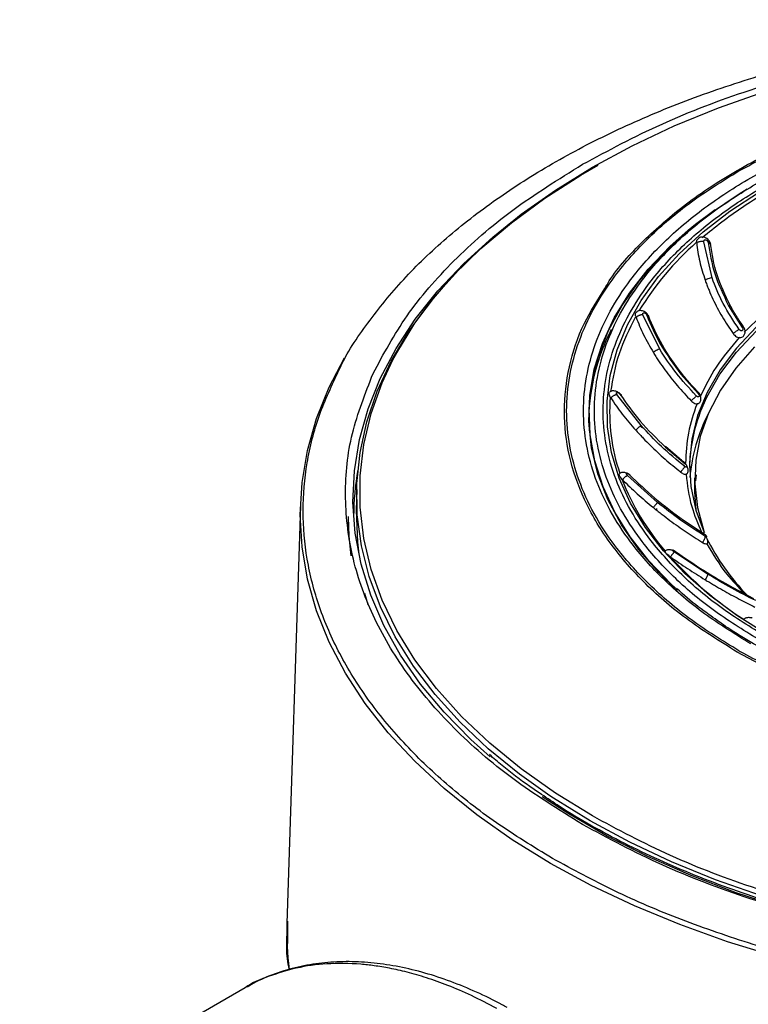
# Model space of a CAD drawing. Units: millimetres. Extents: x 12 to 408, y 5 to 292.
# Drawn here: x 278 to 292, y 124 to 143 of the extents above; entities that cross this region are included whole.
import ezdxf

# ---------------------------------------------------------------- set-up
doc = ezdxf.new("R2010")
doc.units = ezdxf.units.MM

msp = doc.modelspace()

# ---------------------------------------------------------------- linework, layer by layer
at = {"color": 7, "linetype": 'Continuous', "lineweight": 25}
for p, q in [((291.4656, 138.829), (291.4664, 138.8143)), ((291.7631, 138.1417), (291.6035, 138.8399)), ((292.0841, 137.6017), (292.3492, 137.1797)), ((290.288, 137.3926), (290.2927, 137.3783)), ((290.75, 136.7631), (290.4261, 137.4245)), ((291.1613, 136.2787), (291.4946, 135.9022)), ((289.7945, 135.8293), (289.8028, 135.8159)), ((290.3894, 135.28), (289.9233, 135.8814)), ((289.3865, 135.4838), (289.3865, 135.3205)), ((289.3893, 135.1788), (289.3865, 135.3205)), ((290.8631, 134.8629), (291.2418, 134.5405)), ((291.0565, 134.7054), (290.8657, 134.8746)), ((289.9869, 134.3565), (289.9794, 134.3553)), ((290.0187, 134.2454), (290.03, 134.2335)), ((290.7061, 133.7936), (290.1294, 134.3157)), ((290.1785, 134.3233), (290.1758, 134.3252)), ((291.4265, 134.2672), (291.4265, 134.014)), ((291.4493, 134.2087), (291.463, 134.3279)), ((284.8864, 134.0416), (284.8777, 133.6353)), ((283.7967, 133.7318), (283.5373, 125.6443)), ((290.69, 133.6743), (290.6883, 133.6443)), ((291.2098, 133.4508), (291.6081, 133.1875)), ((291.6718, 132.996), (291.6658, 132.9903)), ((290.9454, 132.749), (290.959, 132.739)), ((291.6784, 132.4052), (291.0305, 132.8342)), ((292.1778, 132.1386), (292.5686, 131.9352)), ((285.036, 132.0369), (285.104, 131.8175)), ((292.3817, 131.5311), (292.3822, 131.5259)), ((283.5499, 125.688), (283.5495, 125.2521)), ((283.5301, 125.394), (283.5352, 125.1205)), ((282.7298, 124.3978), (278.3652, 121.8782))]:
    msp.add_line(p, q, dxfattribs=at)
at = {"color": 8, "linetype": 'Continuous', "lineweight": 25}
msp.add_line((292.2816, 130.9213), (292.3737, 130.8742), dxfattribs=at)
at = {"color": 7, "linetype": 'Continuous', "lineweight": 25, "flags": 128}
for points in [[(285.5886, 136.5515), (285.6628, 136.6905), (286.0146, 137.2619), (286.4331, 137.8181), (286.9164, 138.3566), (287.4623, 138.8747), (288.0681, 139.3702), (288.731, 139.8406), (289.448, 140.2838), (290.2158, 140.6977), (291.0306, 141.0804), (291.8889, 141.4302), (292.7864, 141.7452)], [(288.626, 128.1147), (288.0365, 128.5349), (287.4335, 129.0262), (286.8892, 129.5399), (286.4063, 130.0736), (285.9869, 130.6249), (285.6329, 131.1913), (285.346, 131.7702), (285.1274, 132.3589), (284.9782, 132.9549), (284.899, 133.5553), (284.8902, 134.1574), (284.9518, 134.7585), (285.0836, 135.3558), (285.2849, 135.9466), (285.5549, 136.5282), (285.8922, 137.0979), (286.2954, 137.6533), (286.7627, 138.1916), (287.2918, 138.7105), (287.8804, 139.2076), (288.5258, 139.6806), (289.225, 140.1274), (289.5613, 140.3221)], [(291.056, 132.1305), (290.9643, 132.2165), (290.5392, 132.662), (290.1776, 133.1258), (289.8819, 133.6049), (289.6539, 134.0962), (289.4951, 134.5965), (289.4065, 135.1025), (289.3887, 135.611), (289.4419, 136.1187), (289.5657, 136.6222), (289.7593, 137.1184), (290.0214, 137.604), (290.3503, 138.0758), (290.744, 138.5308), (291.1998, 138.966), (291.7147, 139.3787), (292.2856, 139.7661), (292.4431, 139.8627)], [(292.8312, 131.2385), (292.2452, 131.6056), (291.713, 131.999), (291.2381, 132.4162), (290.8237, 132.8543), (290.4725, 133.3105), (290.1869, 133.7817), (289.9688, 134.2647), (289.8196, 134.7564), (289.7403, 135.2535), (289.7315, 135.7527), (289.7932, 136.2506), (289.925, 136.7439), (290.126, 137.2295), (290.3949, 137.7039), (290.7299, 138.1641), (291.1287, 138.607), (291.5888, 139.0297), (292.107, 139.4293), (292.6799, 139.8032)], [(287.4684, 128.8677), (287.0935, 129.2044), (286.5773, 129.7307), (286.1238, 130.276), (285.7351, 130.8378), (285.413, 131.4134), (285.159, 132.0002), (284.9741, 132.5956), (284.8593, 133.1969), (284.8151, 133.8012), (284.8416, 134.4059), (284.9388, 135.0082), (285.1062, 135.6053), (285.3431, 136.1945), (285.6483, 136.7732), (286.0205, 137.3386), (286.458, 137.8883), (286.9587, 138.4196), (287.5205, 138.9302), (287.9016, 139.2379)], [(291.0892, 132.0894), (290.7352, 132.434), (290.3412, 132.8895), (290.012, 133.3617), (289.7496, 133.8477), (289.5559, 134.3444), (289.432, 134.8484), (289.3788, 135.3565), (289.3965, 135.8655), (289.4852, 136.372), (289.6441, 136.8727), (289.8723, 137.3644), (290.1684, 137.8439), (290.5303, 138.3082), (290.9557, 138.7541), (291.3017, 139.0637)], [(292.6166, 137.1842), (292.2364, 136.7804), (291.9196, 136.3587), (291.6685, 135.9225), (291.4852, 135.4752), (291.3711, 135.0203), (291.3271, 134.5614), (291.3535, 134.102), (291.4502, 133.6458), (291.6091, 133.2124)], [(292.5858, 136.8027), (292.2233, 136.392), (291.926, 135.9641), (291.6963, 135.5226), (291.5361, 135.0709), (291.4467, 134.6128), (291.4288, 134.1519), (291.4825, 133.6919), (291.6074, 133.2366), (291.6157, 133.2135)], [(287.2554, 127.7112), (287.2103, 127.745), (286.5801, 128.2527), (286.0088, 128.7831), (285.4988, 129.3339), (285.0523, 129.9028), (284.6712, 130.4873), (284.3572, 131.0849), (284.1115, 131.6932), (283.9353, 132.3094), (283.8292, 132.9309), (283.7938, 133.5551), (283.8292, 134.1793), (283.9353, 134.8009), (284.1115, 135.4171), (284.3572, 136.0253), (284.6519, 136.5899)], [(291.4265, 134.014), (291.4288, 133.8988), (291.4489, 133.6503)], [(284.8777, 133.6353), (284.9008, 133.0251), (284.9289, 132.7913)], [(284.7361, 133.2095), (284.7273, 133.4453), (284.7268, 133.5214)], [(284.7823, 132.762), (284.7407, 133.1412), (284.7268, 133.5062)], [(308.402, 130.8956), (307.7435, 130.5442), (307.0393, 130.2237), (306.2937, 129.9361), (305.5113, 129.6831), (304.697, 129.4664), (303.8556, 129.2872), (302.9926, 129.1467), (302.1131, 129.0457), (301.2226, 128.9849), (300.3265, 128.9646), (299.4305, 128.9849), (298.54, 129.0457), (297.6605, 129.1467), (296.7974, 129.2872), (295.9561, 129.4664), (295.1417, 129.6831), (294.3594, 129.9361), (293.6138, 130.2237), (292.9095, 130.5442), (292.251, 130.8956)]]:
    msp.add_lwpolyline(points, dxfattribs=at)
at = {"color": 8, "linetype": 'Continuous', "lineweight": 25, "flags": 128}
for points in [[(291.3017, 139.0637), (291.4419, 139.1788), (291.8217, 139.4654)], [(291.5279, 135.5193), (291.6631, 135.8338), (291.9149, 136.2739), (292.2335, 136.6993), (292.6166, 137.1065)], [(289.448, 127.7237), (288.731, 128.1669), (288.0681, 128.6374), (287.4623, 129.1328), (286.9164, 129.6509), (286.4331, 130.1894), (286.0146, 130.7456), (285.6628, 131.317), (285.3794, 131.901), (285.1657, 132.4947), (285.0227, 133.0955), (284.951, 133.7005), (284.951, 134.307), (285.0227, 134.912), (285.1657, 135.5128), (285.3794, 136.1065), (285.5886, 136.5515)], [(299.8759, 124.9257), (299.1487, 124.9478), (298.1072, 125.0141), (297.0758, 125.1208), (296.0592, 125.2674), (295.0622, 125.4534), (294.0891, 125.6778), (293.1445, 125.9396), (292.2327, 126.2376), (291.3578, 126.5704), (290.5238, 126.9366), (289.7346, 127.3345), (288.9937, 127.7622), (288.4784, 128.0969)], [(289.4079, 127.6283), (288.6957, 128.0683), (288.626, 128.1147)], [(293.0143, 124.9953), (292.0602, 125.2897), (291.1415, 125.6195), (290.2621, 125.9833), (289.4258, 126.3795), (288.6362, 126.8064), (287.8966, 127.2623), (287.2554, 127.7112)], [(292.7191, 126.1744), (291.8293, 126.4885), (290.9783, 126.8367), (290.1699, 127.2172), (289.4079, 127.6283)]]:
    msp.add_lwpolyline(points, dxfattribs=at)
at = {"color": 7, "linetype": 'Continuous', "lineweight": 25}
for centre, radius, start, end in [((295.2288, 134.5363), 5.7086, 131.23987, 148.73425), ((293.2899, 135.3393), 3.9139, 152.62725, 178.7216), ((293.3811, 135.5308), 3.599, 175.24286, 199.06366), ((294.4734, 134.4109), 3.1471, 159.37891, 178.99128), ((294.5918, 134.0059), 3.2677, 152.59716, 175.26734), ((290.0402, 133.501), 5.2137, 169.81344, 179.74565), ((294.4267, 135.9456), 4.7245, 201.0918, 220.94702), ((295.5826, 135.0518), 4.3801, 206.3426, 224.12908), ((296.3637, 137.6586), 7.3118, 222.18077, 237.00748), ((289.155, 125.4653), 5.6206, 178.1743, 187.27571)]:
    msp.add_arc(centre, radius, start, end, dxfattribs=at)
at = {"color": 8, "linetype": 'Continuous', "lineweight": 25}
msp.add_arc((294.4022, 134.543), 3.1496, 158.45626, 179.82036, dxfattribs=at)
at = {"color": 7, "linetype": 'Continuous', "lineweight": 25}
for points, knots in [([(284.548, 136.3598), (284.552, 136.3691), (284.6862, 136.6803), (285.0915, 137.2706), (285.7697, 138.1179), (286.6061, 138.9192), (287.5698, 139.6703), (288.6576, 140.363), (289.8575, 140.9908), (291.1583, 141.5478), (292.5473, 142.0284), (294.0113, 142.4281), (295.5361, 142.7431), (297.1071, 142.9702), (298.709, 143.1074), (300.3265, 143.1533), (301.9441, 143.1074), (303.546, 142.9702), (305.117, 142.7431), (306.6416, 142.428), (308.1061, 142.0286), (309.4934, 141.547), (310.8006, 140.9937), (311.5847, 140.566), (311.9768, 140.3522)], [0, 0, 0, 0, 0.00145917, 0.04900875, 0.09655832, 0.14410789, 0.19165747, 0.23920704, 0.28675661, 0.33430618, 0.38185576, 0.42940532, 0.47695489, 0.52450445, 0.57205401, 0.61960357, 0.66715311, 0.71470269, 0.76225222, 0.8098018, 0.85735134, 0.9049009, 0.95245045, 1, 1, 1, 1]), ([(289.2567, 140.3388), (289.758, 140.6071), (290.7605, 141.1437), (292.4788, 141.7961), (294.3178, 142.3221), (296.2633, 142.7028), (298.2772, 142.9342), (300.3265, 143.0117), (302.3758, 142.9342), (304.3898, 142.7028), (306.3352, 142.3221), (308.1742, 141.7961), (309.8925, 141.1437), (310.8951, 140.6071), (311.3964, 140.3388)], [0, 0, 0, 0, 0.0833335, 0.1666669, 0.2500003, 0.3333337, 0.4166671, 0.5000004, 0.5833338, 0.666667, 0.7500003, 0.8333336, 0.9166668, 1, 1, 1, 1]), ([(289.6897, 137.9347), (289.7175, 137.9834), (289.9013, 138.3053), (290.4182, 138.8612), (291.2374, 139.583), (292.2287, 140.2325), (293.3541, 140.8029), (294.6, 141.2834), (295.9436, 141.6659), (297.3622, 141.9439), (298.8316, 142.1126), (300.3265, 142.1692), (301.8215, 142.1126), (303.2907, 141.9438), (304.7099, 141.6662), (306.0514, 141.2824), (307.3049, 140.8065), (308.0363, 140.415), (308.402, 140.2193)], [0, 0, 0, 0, 0.0117568, 0.0776397, 0.1435225, 0.2094054, 0.2752883, 0.3411711, 0.407054, 0.4729369, 0.5388198, 0.6047027, 0.6705855, 0.7364684, 0.8023513, 0.8682342, 0.9341171, 1, 1, 1, 1]), ([(292.2816, 140.2097), (292.6202, 140.3918), (293.3078, 140.7617), (294.4966, 141.225), (295.6996, 141.5819), (296.8781, 141.8362), (297.9982, 142.006), (299.1515, 142.11), (300.3265, 142.1451), (301.5015, 142.11), (302.655, 142.006), (303.7747, 141.836), (304.9549, 141.5828), (306.1498, 141.2203), (306.9968, 140.9132), (307.3722, 140.7202), (307.3917, 140.7102)], [0, 0, 0, 0, 0.0837683, 0.1701313, 0.2589166, 0.3283319, 0.3977408, 0.4684404, 0.539518, 0.6105955, 0.6812951, 0.7507104, 0.8201193, 0.9089103, 0.9952719, 1, 1, 1, 1]), ([(292.8631, 131.1627), (292.5638, 131.3442), (291.9559, 131.7127), (291.1912, 132.3516), (290.5992, 132.9993), (290.1739, 133.6348), (289.8867, 134.2401), (289.7058, 134.8635), (289.6375, 135.4987), (289.682, 136.1347), (289.8395, 136.7602), (290.1039, 137.369), (290.5056, 138.0094), (291.0715, 138.6653), (291.8187, 139.3099), (292.681, 139.8847), (293.6579, 140.3948), (294.7579, 140.84), (295.8817, 141.1808), (296.9821, 141.4265), (298.0307, 141.5923), (299.1105, 141.6967), (300.211, 141.7361), (301.3126, 141.7105), (302.3962, 141.6195), (303.4506, 141.4668), (304.5604, 141.2352), (305.6949, 140.9075), (306.8179, 140.48), (307.4693, 140.1371), (307.7901, 139.9682)], [0, 0, 0, 0, 0.0388141, 0.0788319, 0.1199755, 0.1521377, 0.1843031, 0.2171497, 0.2499995, 0.2828462, 0.315696, 0.3478582, 0.3800236, 0.4211644, 0.4611829, 0.4999991, 0.5388125, 0.5788311, 0.6199748, 0.6521372, 0.6843028, 0.7171495, 0.7499995, 0.7828463, 0.8156963, 0.8478588, 0.8800243, 0.9211652, 0.9611845, 1, 1, 1, 1]), ([(285.2048, 136.2874), (285.4064, 136.6646), (285.8095, 137.4189), (286.7354, 138.4782), (287.8617, 139.4708), (288.7917, 140.0495), (289.2567, 140.3388)], [0, 0, 0, 0, 0.2499999, 0.4999999, 0.7499999, 1, 1, 1, 1]), ([(291.5725, 138.9227), (291.822, 139.1237), (292.3212, 139.5257), (292.9383, 139.8688), (293.2468, 140.0403)], [0, 0, 0, 0, 0.50000015, 1, 1, 1, 1]), ([(291.4656, 138.829), (291.4667, 138.8429), (291.4687, 138.8706), (291.4842, 138.8894), (291.4919, 138.8987)], [0, 0, 0, 0, 0.5029494, 1, 1, 1, 1]), ([(291.6035, 138.8399), (291.5922, 138.8416), (291.5748, 138.8441), (291.5486, 138.8428), (291.5283, 138.8401), (291.509, 138.8354), (291.4861, 138.8276), (291.4742, 138.8195), (291.4664, 138.8143)], [0, 0, 0, 0, 0.2394665, 0.3683549, 0.4999719, 0.6315999, 0.7604846, 1, 1, 1, 1]), ([(291.4664, 138.8143), (291.4736, 138.7553), (291.4881, 138.6373), (291.5353, 138.3965), (291.5924, 138.2148), (291.6308, 138.0928)], [0, 0, 0, 0, 0.2471625, 0.4943247, 1, 1, 1, 1]), ([(291.735, 138.7917), (291.7335, 138.8021), (291.7303, 138.8231), (291.7109, 138.8567), (291.6827, 138.8877), (291.6459, 138.9125), (291.6044, 138.9273), (291.5623, 138.9308), (291.5226, 138.9221), (291.5023, 138.9066), (291.4921, 138.899)], [0, 0, 0, 0, 0.1148964, 0.2338831, 0.356516, 0.4833293, 0.6105123, 0.7402381, 0.8705613, 1, 1, 1, 1]), ([(291.6035, 138.8399), (291.6034, 138.8429), (291.6031, 138.8488), (291.605, 138.8568), (291.6084, 138.8638), (291.6151, 138.8712), (291.6238, 138.8759), (291.6338, 138.8773), (291.6446, 138.8762), (291.6565, 138.8714), (291.6681, 138.8629), (291.6773, 138.8526), (291.6855, 138.8391), (291.6875, 138.8288), (291.6885, 138.8236)], [0, 0, 0, 0, 0.0650396, 0.1284391, 0.1950011, 0.2580709, 0.3861752, 0.4447548, 0.5024886, 0.6301952, 0.7052453, 0.7818161, 0.8917262, 1, 1, 1, 1]), ([(291.6885, 138.8236), (291.7207, 138.6235), (291.7867, 138.2124), (291.9833, 137.8088), (292.0841, 137.6017)], [0, 0, 0, 0, 0.48689068, 1, 1, 1, 1]), ([(292.1171, 137.604), (292.0208, 137.8019), (291.8283, 138.1974), (291.7655, 138.5998), (291.7342, 138.8009)], [0, 0, 0, 0, 0.50034401, 1, 1, 1, 1]), ([(291.7631, 138.1417), (291.7511, 138.1403), (291.7261, 138.1375), (291.6853, 138.124), (291.6518, 138.1081), (291.6377, 138.0978), (291.6308, 138.0928)], [0, 0, 0, 0, 0.2702976, 0.562429, 0.7897009, 1, 1, 1, 1]), ([(291.6308, 138.0928), (291.6334, 138.0856), (291.646, 138.0497), (291.6699, 137.9851), (291.7156, 137.8707), (291.8043, 137.6706), (291.953, 137.3861), (292.1002, 137.1697), (292.1743, 137.0607)], [0, 0, 0, 0, 0.0201661, 0.1008391, 0.1815121, 0.3429139, 0.6688557, 1, 1, 1, 1]), ([(292.2892, 137.1427), (292.1793, 137.307), (291.9644, 137.6281), (291.8291, 137.9732), (291.7631, 138.1417)], [0, 0, 0, 0, 0.5117977, 1, 1, 1, 1]), ([(293.6519, 138.1015), (293.4149, 137.9437), (292.941, 137.6282), (292.5719, 137.269), (292.3873, 137.0894)], [0, 0, 0, 0, 0.5000004, 1, 1, 1, 1]), ([(290.288, 137.3926), (290.285, 137.4064), (290.2789, 137.4336), (290.2877, 137.4653), (290.3013, 137.4855), (290.3137, 137.4893), (290.3149, 137.4896)], [0, 0, 0, 0, 0.3197681, 0.6357915, 0.9637226, 1, 1, 1, 1]), ([(290.5347, 137.4005), (290.531, 137.4088), (290.5233, 137.4258), (290.5003, 137.4524), (290.4704, 137.4768), (290.4345, 137.496), (290.3959, 137.5068), (290.3582, 137.508), (290.3239, 137.4991), (290.3069, 137.4849), (290.2984, 137.4779)], [0, 0, 0, 0, 0.1106933, 0.227242, 0.3486536, 0.4755676, 0.6042132, 0.7352513, 0.8681555, 1, 1, 1, 1]), ([(290.4261, 137.4245), (290.4251, 137.4274), (290.4233, 137.4331), (290.4226, 137.4413), (290.4234, 137.4486), (290.4269, 137.4567), (290.4327, 137.4625), (290.4405, 137.4652), (290.4495, 137.4656), (290.4605, 137.4626), (290.4723, 137.4559), (290.4826, 137.4471), (290.493, 137.435), (290.4975, 137.4252), (290.4997, 137.4203)], [0, 0, 0, 0, 0.06503713, 0.1284402, 0.19500024, 0.25807209, 0.38617446, 0.44475295, 0.50248761, 0.63019481, 0.70524463, 0.78181462, 0.8917257, 1, 1, 1, 1]), ([(292.3752, 137.192), (292.3299, 137.2574), (292.2363, 137.3923), (292.1568, 137.5336), (292.1157, 137.6064)], [0, 0, 0, 0, 0.4844688, 1, 1, 1, 1]), ([(289.8059, 135.9413), (289.8479, 136.1874), (289.9321, 136.6797), (290.1694, 137.155), (290.288, 137.3926)], [0, 0, 0, 0, 0.5, 1, 1, 1, 1]), ([(290.4261, 137.4245), (290.416, 137.4245), (290.4006, 137.4246), (290.376, 137.4195), (290.3565, 137.4137), (290.3375, 137.4061), (290.3143, 137.3947), (290.3012, 137.3848), (290.2927, 137.3783)], [0, 0, 0, 0, 0.239467, 0.3683567, 0.4999729, 0.6315997, 0.7604858, 1, 1, 1, 1]), ([(290.2927, 137.3783), (290.3149, 137.3216), (290.3593, 137.2081), (290.4648, 136.9788), (290.5623, 136.8089), (290.6278, 136.6948)], [0, 0, 0, 0, 0.247162, 0.4943247, 1, 1, 1, 1]), ([(290.4997, 137.4203), (290.5811, 137.2287), (290.7484, 136.8354), (291.0213, 136.4675), (291.1613, 136.2787)], [0, 0, 0, 0, 0.48689079, 1, 1, 1, 1]), ([(291.1786, 136.2862), (291.0443, 136.4672), (290.7759, 136.8291), (290.6129, 137.2159), (290.5315, 137.4092)], [0, 0, 0, 0, 0.5003135, 1, 1, 1, 1]), ([(292.1743, 137.0607), (292.1787, 137.0549), (292.192, 137.0376), (292.2203, 137.012), (292.2556, 136.9911), (292.2787, 136.9856), (292.2884, 136.9833)], [0, 0, 0, 0, 0.1452948, 0.4384843, 0.7633379, 1, 1, 1, 1]), ([(292.2892, 137.1427), (292.2815, 137.1379), (292.2651, 137.1277), (292.2385, 137.1093), (292.2166, 137.0935), (292.1953, 137.0776), (292.1827, 137.0674), (292.1744, 137.0607)], [0, 0, 0, 0, 0.2269201, 0.4810409, 0.6139692, 0.7467866, 1, 1, 1, 1]), ([(292.3492, 137.1797), (292.3525, 137.1742), (292.3589, 137.1636), (292.3614, 137.149), (292.3611, 137.1359), (292.3536, 137.1277), (292.3472, 137.1197), (292.3384, 137.1167), (292.33, 137.1163), (292.3203, 137.1173), (292.3094, 137.1217), (292.2985, 137.1303), (292.2924, 137.1384), (292.2892, 137.1427)], [0, 0, 0, 0, 0.1214735, 0.2336711, 0.3097832, 0.4133265, 0.5283091, 0.5843059, 0.6545743, 0.7375972, 0.8101399, 0.8987831, 1, 1, 1, 1]), ([(292.3631, 137.004), (292.3662, 137.0066), (292.3761, 137.0151), (292.3883, 137.0344), (292.399, 137.0606), (292.4039, 137.0894), (292.4032, 137.1186), (292.3976, 137.1468), (292.3882, 137.1718), (292.3793, 137.1854), (292.3752, 137.1917)], [0, 0, 0, 0, 0.0629653, 0.2054494, 0.3477094, 0.488668, 0.6264506, 0.7598357, 0.8891481, 1, 1, 1, 1]), ([(292.3543, 136.9975), (292.3523, 136.9954), (292.3424, 136.9846), (292.3198, 136.9804), (292.2975, 136.9825), (292.2884, 136.9833)], [0, 0, 0, 0, 0.1266774, 0.6406153, 1, 1, 1, 1]), ([(290.75, 136.7631), (290.7402, 136.76), (290.7198, 136.7537), (290.6828, 136.7343), (290.6504, 136.7134), (290.6351, 136.7008), (290.6278, 136.6948)], [0, 0, 0, 0, 0.2702982, 0.5624308, 0.7897024, 1, 1, 1, 1]), ([(290.6278, 136.6948), (290.6318, 136.6881), (290.6521, 136.6549), (290.6895, 136.5953), (290.7585, 136.49), (290.8867, 136.3066), (291.0879, 136.0483), (291.2685, 135.8563), (291.3595, 135.7596)], [0, 0, 0, 0, 0.0200722, 0.1003621, 0.1806523, 0.3412924, 0.6680259, 1, 1, 1, 1]), ([(291.4575, 135.8578), (291.3222, 136.0035), (291.0578, 136.2882), (290.8509, 136.6073), (290.75, 136.7631)], [0, 0, 0, 0, 0.5117979, 1, 1, 1, 1]), ([(291.1782, 136.2865), (291.1782, 136.2867), (291.1783, 136.2875), (291.1746, 136.2865), (291.1665, 136.2818), (291.1613, 136.2787)], [0, 0, 0, 0, 0.0646247, 0.3918682, 1, 1, 1, 1]), ([(291.5048, 135.9173), (291.4495, 135.9753), (291.3353, 136.0951), (291.2306, 136.223), (291.1766, 136.289)], [0, 0, 0, 0, 0.4844239, 1, 1, 1, 1]), ([(289.7945, 135.8293), (289.7876, 135.8421), (289.7738, 135.8677), (289.7676, 135.9013), (289.7757, 135.9175), (289.7799, 135.9257)], [0, 0, 0, 0, 0.3318009, 0.6597182, 1, 1, 1, 1]), ([(289.8066, 135.9446), (289.8055, 135.9443), (289.7945, 135.9413), (289.7872, 135.9337), (289.7806, 135.9268)], [0, 0, 0, 0, 0.10494836, 1, 1, 1, 1]), ([(290.0036, 135.8762), (289.9986, 135.8824), (289.9882, 135.8952), (289.9636, 135.9148), (289.9338, 135.9327), (289.8998, 135.9466), (289.8648, 135.9539), (289.8334, 135.9541), (289.8169, 135.9481), (289.8096, 135.9455)], [0, 0, 0, 0, 0.1277934, 0.2644425, 0.4084131, 0.5597984, 0.7161784, 0.874259, 1, 1, 1, 1]), ([(289.9233, 135.8814), (289.9216, 135.8841), (289.9183, 135.8894), (289.9151, 135.8973), (289.9133, 135.9045), (289.9133, 135.9129), (289.9158, 135.9193), (289.9208, 135.923), (289.9275, 135.9246), (289.9369, 135.9231), (289.948, 135.9182), (289.9587, 135.911), (289.9706, 135.9006), (289.9772, 135.8916), (289.9805, 135.8871)], [0, 0, 0, 0, 0.0650382, 0.1284395, 0.1949976, 0.2580693, 0.3861732, 0.444752, 0.5024867, 0.6301941, 0.7052423, 0.7818142, 0.891725, 1, 1, 1, 1]), ([(291.4946, 135.9022), (291.5001, 135.8953), (291.5074, 135.8861), (291.5134, 135.8737), (291.5155, 135.8645), (291.515, 135.8542), (291.5098, 135.8445), (291.5046, 135.8379), (291.4989, 135.8366), (291.4967, 135.8369), (291.4949, 135.8373), (291.493, 135.8378), (291.4864, 135.8398), (291.4777, 135.8404), (291.4659, 135.8489), (291.4605, 135.8546), (291.4575, 135.8578)], [0, 0, 0, 0, 0.16542366, 0.22169326, 0.2765719, 0.38206596, 0.49520599, 0.62821132, 0.65051596, 0.67323474, 0.688213, 0.6959719, 0.72051231, 0.85255434, 0.91722094, 1, 1, 1, 1]), ([(291.5142, 135.714), (291.5188, 135.7183), (291.53, 135.7288), (291.5413, 135.7521), (291.5484, 135.7812), (291.5488, 135.8126), (291.5433, 135.8441), (291.533, 135.8735), (291.5197, 135.8985), (291.5094, 135.9109), (291.5047, 135.9166)], [0, 0, 0, 0, 0.0971029, 0.2375291, 0.3763127, 0.5136068, 0.6472181, 0.7754984, 0.898189, 1, 1, 1, 1]), ([(289.9233, 135.8814), (289.9152, 135.88), (289.9028, 135.878), (289.8815, 135.8694), (289.8642, 135.8608), (289.8467, 135.8504), (289.8249, 135.8357), (289.8115, 135.8237), (289.8028, 135.8159)], [0, 0, 0, 0, 0.2394661, 0.3683528, 0.4999722, 0.6315982, 0.7604845, 1, 1, 1, 1]), ([(289.8028, 135.8159), (289.8384, 135.7636), (289.9098, 135.6589), (290.0664, 135.4496), (290.1975, 135.297), (290.2856, 135.1945)], [0, 0, 0, 0, 0.24716266, 0.49432488, 1, 1, 1, 1]), ([(289.9805, 135.8871), (290.1057, 135.7113), (290.3628, 135.3502), (290.6934, 135.0281), (290.8631, 134.8629)], [0, 0, 0, 0, 0.4868907, 1, 1, 1, 1]), ([(291.4575, 135.8578), (291.4524, 135.852), (291.4416, 135.8397), (291.4202, 135.8177), (291.4011, 135.7987), (291.3815, 135.7798), (291.3683, 135.7676), (291.3595, 135.7596)], [0, 0, 0, 0, 0.2269204, 0.4810402, 0.6139689, 0.7467848, 1, 1, 1, 1]), ([(291.3595, 135.7596), (291.3647, 135.7545), (291.3804, 135.7393), (291.4105, 135.7181), (291.4446, 135.7025), (291.4644, 135.7004), (291.4727, 135.6995)], [0, 0, 0, 0, 0.14625914, 0.44146107, 0.76638995, 1, 1, 1, 1]), ([(291.5121, 135.7126), (291.5067, 135.7082), (291.4967, 135.6998), (291.4803, 135.6996), (291.4727, 135.6995)], [0, 0, 0, 0, 0.5337221, 1, 1, 1, 1]), ([(290.2856, 135.1945), (290.2909, 135.1886), (290.3175, 135.1589), (290.366, 135.1058), (290.4538, 135.0125), (290.6131, 134.8509), (290.8529, 134.6262), (291.0543, 134.4632), (291.1558, 134.3811)], [0, 0, 0, 0, 0.020072, 0.1003615, 0.1806516, 0.3412911, 0.6680253, 1, 1, 1, 1]), ([(290.3894, 135.28), (290.3835, 135.2763), (290.3743, 135.2707), (290.3569, 135.2576), (290.3423, 135.2459), (290.3269, 135.2329), (290.3072, 135.2155), (290.2941, 135.2028), (290.2857, 135.1946)], [0, 0, 0, 0, 0.2394773, 0.3683643, 0.4999744, 0.631589, 0.7604888, 1, 1, 1, 1]), ([(290.4409, 135.2237), (290.4297, 135.2315), (290.4128, 135.2433), (290.3918, 135.2555), (290.3809, 135.2614), (290.3755, 135.2644), (290.3727, 135.2658), (290.3713, 135.2665), (290.3706, 135.2669), (290.3703, 135.2671), (290.3701, 135.2671), (290.37, 135.2672), (290.37, 135.2672), (290.3699, 135.2672), (290.3699, 135.2672), (290.3699, 135.2672), (290.3699, 135.2672), (290.3699, 135.2672), (290.3699, 135.2672)], [0, 0, 0, 0, 0.4955864, 0.7467513, 0.8731222, 0.9364948, 0.9682128, 0.9840825, 0.9920203, 0.9960003, 0.9979874, 0.9989786, 0.9994608, 0.9997158, 0.9998461, 0.9999013, 0.9999258, 1, 1, 1, 1]), ([(291.2302, 134.4924), (291.0788, 134.6163), (290.7828, 134.8584), (290.5185, 135.1417), (290.3894, 135.28)], [0, 0, 0, 0, 0.5117976, 1, 1, 1, 1]), ([(290.8675, 134.8723), (290.8678, 134.8722), (290.869, 134.872), (290.8658, 134.867), (290.8631, 134.8629)], [0, 0, 0, 0, 0.185278, 1, 1, 1, 1]), ([(291.2405, 134.5549), (291.1787, 134.6035), (291.1167, 134.6522), (291.0567, 134.7053), (291.0565, 134.7054)], [0, 0, 0, 0, 0.9979955, 1, 1, 1, 1]), ([(291.2302, 134.4924), (291.2281, 134.486), (291.2235, 134.4726), (291.2089, 134.4478), (291.1939, 134.4263), (291.1773, 134.4046), (291.1643, 134.3904), (291.1558, 134.3811)], [0, 0, 0, 0, 0.2269194, 0.4810387, 0.613965, 0.7467832, 1, 1, 1, 1]), ([(291.1558, 134.3811), (291.1614, 134.3769), (291.1784, 134.3641), (291.2081, 134.3474), (291.2386, 134.3368), (291.2539, 134.3373), (291.2603, 134.3376)], [0, 0, 0, 0, 0.1462701, 0.4414859, 0.766434, 1, 1, 1, 1]), ([(291.2418, 134.5405), (291.2483, 134.5345), (291.257, 134.5265), (291.2657, 134.5153), (291.2706, 134.5066), (291.2738, 134.4964), (291.2734, 134.4864), (291.272, 134.4793), (291.2683, 134.4773), (291.2655, 134.4772), (291.2586, 134.4787), (291.2513, 134.4782), (291.2396, 134.4849), (291.2336, 134.4897), (291.2302, 134.4924)], [0, 0, 0, 0, 0.1654272, 0.2217009, 0.2765802, 0.3820765, 0.4952164, 0.6282239, 0.6505294, 0.6732493, 0.7205067, 0.8525494, 0.9172203, 1, 1, 1, 1]), ([(291.2825, 134.3516), (291.2856, 134.3551), (291.2943, 134.3652), (291.3008, 134.3887), (291.3025, 134.4197), (291.297, 134.4529), (291.2857, 134.4856), (291.2705, 134.5151), (291.2533, 134.5401), (291.2418, 134.5516), (291.2363, 134.5572)], [0, 0, 0, 0, 0.076756, 0.2209848, 0.3626814, 0.5018126, 0.6368033, 0.7654097, 0.8868646, 1, 1, 1, 1]), ([(290.0187, 134.2454), (290.0082, 134.257), (289.9875, 134.28), (289.9688, 134.3112), (289.9647, 134.338), (289.9721, 134.3513), (289.9785, 134.3548), (289.9794, 134.3553)], [0, 0, 0, 0, 0.2396645, 0.4765271, 0.7223185, 0.9607216, 1, 1, 1, 1]), ([(290.1713, 134.3284), (290.1676, 134.3311), (290.1575, 134.3386), (290.1347, 134.3507), (290.1052, 134.3627), (290.073, 134.3715), (290.0408, 134.3753), (290.0118, 134.3722), (289.9918, 134.3661), (289.9843, 134.3592), (289.9826, 134.3575)], [0, 0, 0, 0, 0.0737468, 0.2036411, 0.3418525, 0.4877185, 0.6403897, 0.794952, 0.951747, 1, 1, 1, 1]), ([(290.03, 134.2335), (290.0767, 134.1875), (290.1701, 134.0953), (290.3672, 133.9128), (290.5231, 133.7821), (290.6278, 133.6943)], [0, 0, 0, 0, 0.2471625, 0.4943244, 1, 1, 1, 1]), ([(290.1294, 134.3157), (290.1239, 134.3134), (290.1153, 134.3097), (290.0988, 134.2982), (290.0848, 134.2873), (290.0701, 134.2745), (290.051, 134.2566), (290.0383, 134.2426), (290.0301, 134.2336)], [0, 0, 0, 0, 0.23946911, 0.36835719, 0.49997392, 0.63159892, 0.76048478, 1, 1, 1, 1]), ([(290.1294, 134.3157), (290.1272, 134.3181), (290.1226, 134.3229), (290.1172, 134.3301), (290.1129, 134.3369), (290.1093, 134.345), (290.1083, 134.3515), (290.1102, 134.3557), (290.1142, 134.3581), (290.1213, 134.3579), (290.131, 134.3545), (290.1414, 134.3489), (290.1539, 134.3404), (290.1623, 134.3325), (290.1664, 134.3286)], [0, 0, 0, 0, 0.0650377, 0.1284395, 0.194998, 0.2580691, 0.3861756, 0.4447527, 0.502486, 0.6301955, 0.7052413, 0.7818121, 0.8917252, 1, 1, 1, 1]), ([(290.1664, 134.3286), (290.3268, 134.1745), (290.6562, 133.858), (291.0221, 133.5888), (291.2098, 133.4508)], [0, 0, 0, 0, 0.4868907, 1, 1, 1, 1]), ([(291.2802, 134.3506), (291.2788, 134.3475), (291.2755, 134.3402), (291.2659, 134.3385), (291.2603, 134.3376)], [0, 0, 0, 0, 0.4176216, 1, 1, 1, 1]), ([(290.7061, 133.7936), (290.7031, 133.7892), (290.6985, 133.7825), (290.6869, 133.7673), (290.6762, 133.7536), (290.6642, 133.7386), (290.6479, 133.7184), (290.6357, 133.7038), (290.6278, 133.6943)], [0, 0, 0, 0, 0.2394835, 0.3683661, 0.4999784, 0.6315894, 0.7604928, 1, 1, 1, 1]), ([(290.6278, 133.6943), (290.634, 133.6892), (290.6651, 133.6639), (290.7213, 133.6188), (290.822, 133.5398), (291.0014, 133.4039), (291.2636, 133.2173), (291.472, 133.0855), (291.577, 133.0191)], [0, 0, 0, 0, 0.0200741, 0.1003791, 0.1806844, 0.3413509, 0.6680569, 1, 1, 1, 1]), ([(291.6229, 133.1396), (291.4656, 133.24), (291.1582, 133.4362), (290.8544, 133.6764), (290.7061, 133.7936)], [0, 0, 0, 0, 0.5117976, 1, 1, 1, 1]), ([(284.8072, 132.7629), (284.7664, 132.9373), (284.7189, 133.1407), (284.7344, 133.3449), (284.7366, 133.3739)], [0, 0, 0, 0, 0.8578346, 1, 1, 1, 1]), ([(291.6229, 133.1396), (291.6238, 133.1331), (291.6258, 133.1195), (291.6189, 133.0931), (291.609, 133.0697), (291.5966, 133.0458), (291.5848, 133.0297), (291.577, 133.0192)], [0, 0, 0, 0, 0.22691929, 0.48103829, 0.61396883, 0.74678653, 1, 1, 1, 1]), ([(291.6081, 133.1875), (291.6152, 133.1825), (291.6246, 133.1759), (291.6356, 133.1661), (291.6428, 133.1583), (291.6496, 133.149), (291.654, 133.1392), (291.6564, 133.1322), (291.6549, 133.1298), (291.6531, 133.1294), (291.6478, 133.13), (291.6433, 133.1285), (291.6325, 133.1335), (291.6263, 133.1374), (291.6229, 133.1396)], [0, 0, 0, 0, 0.165426, 0.2216989, 0.2765766, 0.3820736, 0.495216, 0.6282251, 0.6505295, 0.6732476, 0.7205029, 0.8525495, 0.9172181, 1, 1, 1, 1]), ([(291.671, 132.9963), (291.6739, 133.0006), (291.6814, 133.0115), (291.6835, 133.0364), (291.6781, 133.0682), (291.6665, 133.1004), (291.6551, 133.1206), (291.65, 133.1296)], [0, 0, 0, 0, 0.1505456, 0.3801971, 0.6056131, 0.8246663, 1, 1, 1, 1]), ([(291.0398, 132.8517), (291.0358, 132.8535), (291.0247, 132.8584), (291.0019, 132.8658), (290.9736, 132.8724), (290.9436, 132.8763), (290.9148, 132.8762), (290.8894, 132.8714), (290.8688, 132.8616), (290.8604, 132.8515), (290.8562, 132.8464)], [0, 0, 0, 0, 0.0669059, 0.1826541, 0.3065481, 0.4376137, 0.5751805, 0.7162578, 0.8576335, 1, 1, 1, 1]), ([(291.0305, 132.8342), (291.0278, 132.8363), (291.0224, 132.8402), (291.0149, 132.8465), (291.0085, 132.8524), (291.0016, 132.8597), (290.9973, 132.8659), (290.9959, 132.8701), (290.9968, 132.8729), (291.0012, 132.8735), (291.0089, 132.8715), (291.0182, 132.8674), (291.0305, 132.8608), (291.04, 132.8542), (291.0447, 132.851)], [0, 0, 0, 0, 0.0650392, 0.1284386, 0.1950003, 0.2580692, 0.3861741, 0.4447548, 0.502486, 0.6301959, 0.7052413, 0.7818123, 0.8917251, 1, 1, 1, 1]), ([(291.577, 133.0191), (291.5827, 133.0158), (291.5998, 133.0056), (291.6271, 132.9932), (291.652, 132.9868), (291.6617, 132.9893), (291.6658, 132.9903)], [0, 0, 0, 0, 0.14626074, 0.44146439, 0.76639376, 1, 1, 1, 1]), ([(290.9454, 132.749), (290.9322, 132.7587), (290.9059, 132.7782), (290.8753, 132.8056), (290.8582, 132.8309), (290.8561, 132.8446), (290.8579, 132.8487), (290.8582, 132.8493)], [0, 0, 0, 0, 0.2395786, 0.4763498, 0.7220296, 0.9603281, 1, 1, 1, 1]), ([(291.0305, 132.8342), (291.0279, 132.8312), (291.0237, 132.8266), (291.0132, 132.8131), (291.0035, 132.8003), (290.9925, 132.7855), (290.9775, 132.7651), (290.9663, 132.7493), (290.959, 132.7391)], [0, 0, 0, 0, 0.23947, 0.368355, 0.4999738, 0.6316017, 0.7604873, 1, 1, 1, 1]), ([(290.959, 132.739), (291.0135, 132.7007), (291.1226, 132.6239), (291.3467, 132.4734), (291.5167, 132.3675), (291.6308, 132.2963)], [0, 0, 0, 0, 0.2471626, 0.4943246, 1, 1, 1, 1]), ([(291.0447, 132.851), (291.2294, 132.7231), (291.6086, 132.4604), (291.9848, 132.2477), (292.1778, 132.1386)], [0, 0, 0, 0, 0.4868908, 1, 1, 1, 1]), ([(291.6784, 132.4052), (291.6785, 132.3998), (291.6786, 132.3887), (291.6662, 132.3574), (291.6492, 132.3247), (291.6368, 132.3055), (291.6308, 132.2963)], [0, 0, 0, 0, 0.27030244, 0.56243399, 0.78970418, 1, 1, 1, 1]), ([(291.6308, 132.2963), (291.6375, 132.2922), (291.671, 132.2718), (291.7312, 132.2355), (291.8379, 132.1723), (292.0252, 132.0643), (292.2918, 131.9179), (292.493, 131.8172), (292.5945, 131.7665)], [0, 0, 0, 0, 0.0200716, 0.1003613, 0.180651, 0.3412901, 0.668025, 1, 1, 1, 1]), ([(292.6086, 131.8915), (292.4562, 131.9684), (292.1584, 132.1187), (291.8359, 132.3112), (291.6784, 132.4052)], [0, 0, 0, 0, 0.5117975, 1, 1, 1, 1]), ([(291.7392, 131.597), (291.6953, 131.6276), (291.4963, 131.7665), (291.2746, 131.9459), (291.1126, 132.0995), (291.0768, 132.1334)], [0, 0, 0, 0, 0.1806687, 0.8188945, 1, 1, 1, 1]), ([(292.387, 132.0297), (292.3848, 132.0319), (292.3524, 132.0634), (292.3264, 132.0967), (292.3021, 132.1277)], [0, 0, 0, 0, 0.0686323, 1, 1, 1, 1]), ([(292.3737, 130.8742), (292.6826, 130.7084), (293.3408, 130.3551), (294.4969, 129.9062), (295.6995, 129.549), (296.8781, 129.2947), (297.9981, 129.125), (299.1515, 129.0209), (300.3265, 128.9858), (301.5015, 129.0209), (302.6549, 129.125), (303.775, 129.2947), (304.9532, 129.5492), (306.1577, 129.9052), (307.3408, 130.3719), (308.3872, 130.9114), (309.1981, 131.4226), (309.6006, 131.7767), (309.7493, 131.9074)], [0, 0, 0, 0, 0.0633785, 0.1350819, 0.2088022, 0.2664302, 0.3240636, 0.3827632, 0.4417767, 0.5007902, 0.5594898, 0.6171178, 0.6747512, 0.7484668, 0.8201713, 0.8897215, 0.959267, 1, 1, 1, 1]), ([(292.7187, 130.9756), (292.667, 131.0032), (292.4376, 131.1256), (292.1075, 131.3322), (291.8477, 131.5189), (291.7392, 131.597)], [0, 0, 0, 0, 0.1449256, 0.6425044, 1, 1, 1, 1]), ([(292.5401, 131.5555), (292.5368, 131.5563), (292.5262, 131.5586), (292.5052, 131.5614), (292.4787, 131.5632), (292.4517, 131.5624), (292.4262, 131.5587), (292.4048, 131.5516), (292.3893, 131.5422), (292.384, 131.534), (292.3817, 131.5305)], [0, 0, 0, 0, 0.057037, 0.1787345, 0.3092826, 0.4474347, 0.5918781, 0.7413505, 0.8915221, 1, 1, 1, 1]), ([(288.463, 128.1423), (288.3874, 128.1927), (288.1187, 128.3718), (287.7816, 128.6283), (287.5374, 128.8404), (287.4563, 128.9109)], [0, 0, 0, 0, 0.2072171, 0.7365717, 1, 1, 1, 1]), ([(299.2341, 124.9846), (299.1149, 124.9898), (298.768, 125.0049), (298.1878, 125.0446), (297.4795, 125.1103), (296.7434, 125.1998), (295.9823, 125.3153), (295.2097, 125.4575), (294.4342, 125.6267), (293.6631, 125.823), (292.9025, 126.0459), (292.1574, 126.2951), (291.4323, 126.5697), (290.7313, 126.869), (290.0573, 127.1917), (289.4155, 127.5379), (288.8815, 127.8546), (288.5779, 128.0633), (288.463, 128.1423)], [0, 0, 0, 0, 0.028877, 0.0840171, 0.1410765, 0.2021191, 0.2656593, 0.3310963, 0.3979504, 0.4658811, 0.5346374, 0.6040322, 0.6739242, 0.7442069, 0.8148007, 0.8856482, 0.9567112, 1, 1, 1, 1]), ([(311.205, 127.7237), (310.7124, 127.4601), (309.7272, 126.9328), (308.0386, 126.2916), (306.2314, 125.7747), (304.3196, 125.4007), (302.3404, 125.1732), (300.3265, 125.0971), (298.3127, 125.1732), (296.3335, 125.4006), (294.4217, 125.7747), (292.6145, 126.2916), (290.9259, 126.9328), (289.9406, 127.4601), (289.448, 127.7237)], [0, 0, 0, 0, 0.0833333, 0.1666666, 0.2499999, 0.3333333, 0.4166666, 0.4999999, 0.5833333, 0.6666666, 0.7499999, 0.8333333, 0.9166666, 1, 1, 1, 1]), ([(311.3964, 127.5578), (310.8951, 127.2895), (309.8926, 126.7529), (308.1742, 126.1005), (306.3353, 125.5745), (304.3898, 125.1939), (302.3758, 124.9624), (300.3265, 124.885), (298.2772, 124.9625), (296.2633, 125.1939), (294.3178, 125.5745), (292.4788, 126.1005), (290.7605, 126.753), (289.758, 127.2896), (289.2567, 127.5579)], [0, 0, 0, 0, 0.0833336, 0.166667, 0.2500005, 0.333334, 0.4166673, 0.5000007, 0.583334, 0.6666673, 0.7500005, 0.8333337, 0.9166669, 1, 1, 1, 1]), ([(311.9768, 126.9011), (311.5847, 126.6872), (310.8006, 126.2595), (309.4934, 125.7063), (308.1061, 125.2247), (306.6416, 124.8252), (305.117, 124.5102), (303.546, 124.2831), (301.9441, 124.1459), (300.3265, 124.1), (298.709, 124.1459), (297.1071, 124.283), (295.5361, 124.5102), (294.0114, 124.8252), (292.547, 125.2247), (291.1596, 125.7063), (289.8525, 126.2595), (289.0683, 126.6872), (288.6763, 126.9011)], [0, 0, 0, 0, 0.0625, 0.1249999, 0.1874999, 0.2499999, 0.3124999, 0.3749999, 0.4374999, 0.4999999, 0.5624999, 0.6249999, 0.6874999, 0.7499999, 0.8124999, 0.8749999, 0.9375, 1, 1, 1, 1]), ([(283.5839, 124.7478), (283.5691, 124.8174), (283.5237, 125.0319), (283.5369, 125.2481), (283.5458, 125.3942)], [0, 0, 0, 0, 0.3244174, 1, 1, 1, 1]), ([(287.5985, 123.9962), (287.4344, 124.0825), (287.1179, 124.249), (286.6632, 124.4428), (286.2474, 124.5919), (285.8709, 124.7005), (285.5337, 124.7762), (285.235, 124.8252), (284.8247, 124.87), (284.3136, 124.8752), (283.7198, 124.7958), (283.2, 124.6273), (282.866, 124.4986), (282.7298, 124.3978), (282.7298, 124.3978)], [0, 0, 0, 0, 0.0910605, 0.1755805, 0.2535596, 0.3249971, 0.3898924, 0.4482455, 0.5000556, 0.6342102, 0.76225, 0.8841735, 0.9999809, 1, 1, 1, 1]), ([(287.796, 124.0143), (287.7655, 124.032), (287.5695, 124.1457), (287.2052, 124.3177), (286.7053, 124.5264), (286.206, 124.6894), (285.7101, 124.8096), (285.2197, 124.884), (284.7371, 124.9115), (284.2648, 124.8901), (283.8044, 124.8193), (283.3605, 124.6932), (283.0128, 124.5576), (282.8253, 124.4453), (282.7693, 124.4117)], [0, 0, 0, 0, 0.016882, 0.1086738, 0.2009341, 0.2936122, 0.3866963, 0.4802043, 0.5741909, 0.668761, 0.7640935, 0.8604675, 0.9582824, 1, 1, 1, 1])]:
    msp.add_open_spline(points, degree=3, knots=knots, dxfattribs=at)
at = {"color": 8, "linetype": 'Continuous', "lineweight": 25}
for points, knots in [([(292.513, 131.0548), (292.2066, 131.2447), (291.5843, 131.6302), (290.8049, 132.2967), (290.2045, 132.9712), (289.7765, 133.632), (289.4907, 134.2605), (289.3155, 134.9072), (289.2571, 135.5654), (289.3155, 136.2237), (289.4908, 136.8703), (289.7764, 137.499), (290.2048, 138.1595), (290.803, 138.8353), (291.591, 139.4966), (292.4803, 140.0852), (293.1584, 140.4144), (293.4926, 140.5766)], [0, 0, 0, 0, 0.0721855, 0.1466095, 0.2231272, 0.2829418, 0.342762, 0.4038494, 0.4649425, 0.5260299, 0.587123, 0.6469376, 0.7067578, 0.7832705, 0.8576957, 0.929885, 1, 1, 1, 1]), ([(292.2816, 130.9213), (291.9661, 131.1167), (291.3254, 131.5137), (290.5229, 132.1999), (289.9047, 132.8944), (289.4641, 133.5747), (289.17, 134.2213), (288.9899, 134.8871), (288.929, 135.5655), (288.9899, 136.2438), (289.17, 136.9096), (289.4641, 137.5562), (289.9047, 138.2366), (290.5229, 138.931), (291.3254, 139.6173), (291.9662, 140.0142), (292.2816, 140.2097)], [0, 0, 0, 0, 0.0776312, 0.1576697, 0.2399518, 0.3042826, 0.3686076, 0.4341286, 0.5, 0.5658714, 0.6313924, 0.6957233, 0.7600482, 0.8423355, 0.9223728, 1, 1, 1, 1]), ([(292.6615, 131.1406), (292.3609, 131.3268), (291.7504, 131.705), (290.9858, 132.3588), (290.3968, 133.0205), (289.977, 133.6687), (289.6967, 134.2854), (289.5248, 134.9197), (289.4675, 135.5655), (289.5248, 136.2112), (289.6967, 136.8456), (289.977, 137.4622), (290.3968, 138.1104), (290.9859, 138.7721), (291.7505, 139.426), (292.3609, 139.8042), (292.6615, 139.9904)], [0, 0, 0, 0, 0.0776311, 0.1576696, 0.2399514, 0.3042822, 0.3686069, 0.4343066, 0.5, 0.5656997, 0.6313931, 0.695724, 0.7600486, 0.8423359, 0.922373, 1, 1, 1, 1]), ([(291.6885, 138.8236), (291.6979, 138.821), (291.7177, 138.8154), (291.7316, 138.8036), (291.7338, 138.7957), (291.7344, 138.7936)], [0, 0, 0, 0, 0.399177, 0.8455457, 1, 1, 1, 1]), ([(292.251, 130.8956), (291.912, 131.1067), (291.234, 131.5289), (290.4095, 132.2525), (289.7448, 133.027), (289.2637, 133.8463), (288.9716, 134.6944), (288.8725, 135.5576), (288.9747, 136.4197), (289.2349, 137.2207), (289.5483, 137.7128), (289.6897, 137.9347)], [0, 0, 0, 0, 0.1133587, 0.2267175, 0.3400763, 0.453435, 0.5667938, 0.6801526, 0.7935113, 0.9068701, 1, 1, 1, 1]), ([(292.117, 137.6041), (292.1159, 137.605), (292.1138, 137.6068), (292.1043, 137.6072), (292.0921, 137.6038), (292.0841, 137.6017)], [0, 0, 0, 0, 0.2632565, 0.5210087, 1, 1, 1, 1]), ([(290.4997, 137.4203), (290.5079, 137.419), (290.5253, 137.4163), (290.531, 137.4071), (290.534, 137.4023)], [0, 0, 0, 0, 0.4720923, 1, 1, 1, 1]), ([(292.3492, 137.1797), (292.356, 137.1837), (292.3663, 137.1897), (292.3735, 137.1925), (292.3747, 137.1921), (292.3752, 137.1919)], [0, 0, 0, 0, 0.4816143, 0.740781, 1, 1, 1, 1]), ([(292.2884, 136.9833), (292.13, 136.7956), (291.8224, 136.4312), (291.632, 136.041), (291.5397, 135.8519)], [0, 0, 0, 0, 0.5151284, 1, 1, 1, 1]), ([(288.6763, 126.9011), (288.3058, 127.1274), (287.565, 127.5801), (286.6066, 128.3347), (285.7723, 129.1356), (285.0804, 129.981), (284.5347, 130.8612), (284.1412, 131.7681), (283.9037, 132.6928), (283.8236, 133.6267), (283.9055, 134.5601), (284.1315, 135.477), (284.4106, 136.0686), (284.548, 136.3598)], [0, 0, 0, 0, 0.0911634, 0.1823268, 0.2734903, 0.3646537, 0.4558171, 0.5469805, 0.6381439, 0.7293073, 0.8204707, 0.9116342, 1, 1, 1, 1]), ([(289.2567, 127.5579), (288.7919, 127.8472), (287.8625, 128.426), (286.7323, 129.418), (285.821, 130.4796), (285.162, 131.6026), (284.7601, 132.7654), (284.6297, 133.9479), (284.7493, 135.1331), (285.053, 135.9027), (285.2048, 136.2874)], [0, 0, 0, 0, 0.1249999, 0.2499999, 0.3749998, 0.4999998, 0.6249999, 0.7499999, 0.8749999, 1, 1, 1, 1]), ([(291.4946, 135.9022), (291.4983, 135.9068), (291.5041, 135.914), (291.5055, 135.9172), (291.5047, 135.9171), (291.5046, 135.9171)], [0, 0, 0, 0, 0.61138301, 0.94037688, 1, 1, 1, 1]), ([(289.9805, 135.8871), (289.9867, 135.8869), (289.9997, 135.8864), (290.0039, 135.8763), (290.0026, 135.8672), (290.0001, 135.8627), (289.9997, 135.8619)], [0, 0, 0, 0, 0.3519407, 0.7454997, 0.9510985, 1, 1, 1, 1]), ([(291.2418, 134.5405), (291.2427, 134.5459), (291.2439, 134.5526), (291.2407, 134.5543), (291.2401, 134.5546)], [0, 0, 0, 0, 0.7986354, 1, 1, 1, 1]), ([(290.1664, 134.3286), (290.1706, 134.3295), (290.177, 134.3309), (290.1761, 134.3251), (290.1757, 134.3231)], [0, 0, 0, 0, 0.6546948, 1, 1, 1, 1]), ([(291.2603, 134.3376), (291.285, 134.1292), (291.3297, 133.7507), (291.4903, 133.3829), (291.5624, 133.2176)], [0, 0, 0, 0, 0.5504757, 1, 1, 1, 1]), ([(291.6081, 133.1875), (291.6057, 133.1926), (291.6022, 133.1998), (291.5948, 133.2007), (291.5927, 133.2009)], [0, 0, 0, 0, 0.7091564, 1, 1, 1, 1]), ([(291.0447, 132.851), (291.0463, 132.8525), (291.0485, 132.8545), (291.0454, 132.8494), (291.0447, 132.8481)], [0, 0, 0, 0, 0.7524891, 1, 1, 1, 1]), ([(291.6658, 132.9903), (291.7822, 132.7925), (291.9784, 132.4589), (292.274, 132.1512), (292.3943, 132.0259)], [0, 0, 0, 0, 0.5930695, 1, 1, 1, 1])]:
    msp.add_open_spline(points, degree=3, knots=knots, dxfattribs=at)

doc.saveas('drawing.dxf')
